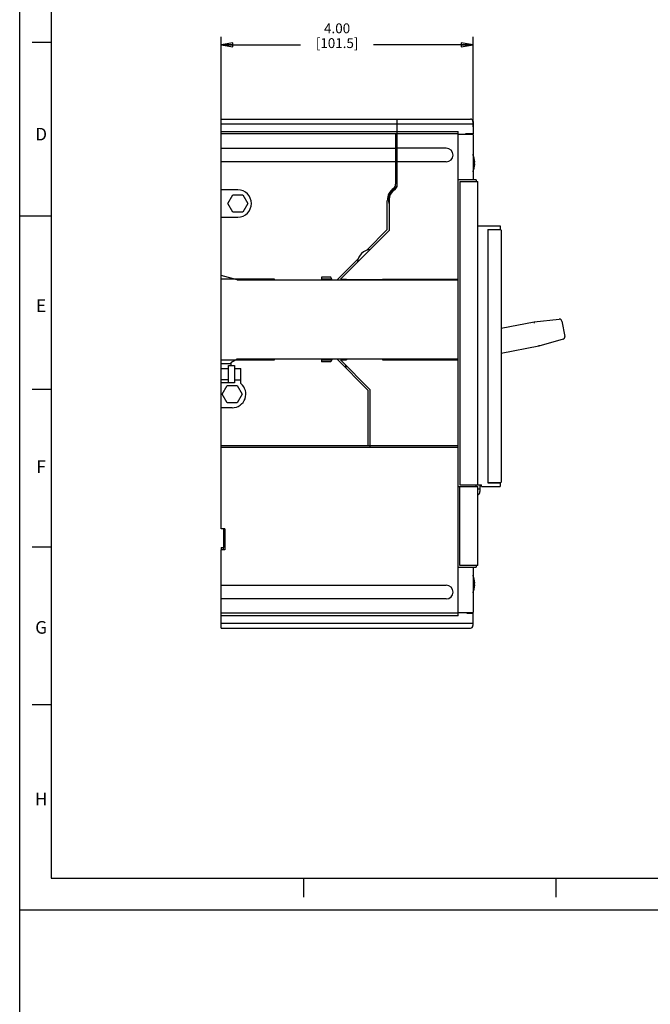
# Model space of a CAD drawing. Units: inches. Extents: x 0 to 34, y 0 to 47.
# Drawn here: x 0 to 10, y 23.5 to 39.1 of the extents above; entities that cross this region are included whole.
import ezdxf

# ---------------------------------------------------------------- set-up
doc = ezdxf.new("R2010")
doc.units = ezdxf.units.IN
doc.header["$LTSCALE"] = 3.063704
doc.header["$MEASUREMENT"] = 0
doc.linetypes.add('HIDDEN', pattern=[0.2, 0.1, -0.1])
doc.layers.get('0').update_dxf_attribs({"linetype": 'CONTINUOUS'})
doc.layers.add('DEFAULT_2', color=8, linetype='HIDDEN')
doc.styles.get("Standard").update_dxf_attribs({"font": 'txt', "width": 0.8})
doc.styles.add('TEXTSTYLE_2', font='txt')
doc.dimstyles.new('DIMSTYLE_1', dxfattribs={"dimtxt": 0.15625, "dimasz": 0.1875, "dimexe": 0.18, "dimexo": 0.0625, "dimgap": 0.09, "dimtad": 0, "dimtih": 1, "dimtoh": 1, "dimzin": 4, "dimdsep": 46, "dimtxsty": 'STANDARD', "dimblk": 'CLOSED', "dimblk1": 'CLOSED', "dimblk2": 'CLOSED', "dimcen": 0.09, "dimadec": 0, "dimazin": 0, "dimtfac": 1, "dimtofl": 0, "dimtmove": 0, "dimatfit": 3, "dimldrblk": 'CLOSED', "dimfxl": 1, "dimtolj": 1, "dimtzin": 4, "dimarcsym": 0})

# ---------------------------------------------------------------- blocks, each defined once
blk = doc.blocks.new('_CLOSED')
at = {"color": 0, "linetype": 'BYBLOCK'}
for p, q in [((0, 0), (-1, 0.167)), ((-1, 0.167), (-1, -0.167)), ((-1, -0.167), (0, 0)), ((-1, 0), (0, 0))]:
    blk.add_line(p, q, dxfattribs=at)
blk = doc.blocks.new('*D3')
at = {"color": 2, "linetype": 'CONTINUOUS'}
for p, q in [((3.192, 36.105), (3.192, 38.839)), ((7.188, 37.414), (7.188, 38.839)), ((3.192, 38.714), (4.455, 38.714)), ((7.188, 38.714), (5.612, 38.714))]:
    blk.add_line(p, q, dxfattribs=at)
at = {"color": 2, "linetype": 'CONTINUOUS', "xscale": 0.1875, "yscale": 0.1875, "zscale": 0.1875, "rotation": 180}
blk.add_blockref('_CLOSED', (3.192, 38.714), dxfattribs=at)
at = {"color": 2, "linetype": 'CONTINUOUS', "xscale": 0.1875, "yscale": 0.1875, "zscale": 0.1875}
blk.add_blockref('_CLOSED', (7.188, 38.714), dxfattribs=at)
at = {"color": 2, "linetype": 'CONTINUOUS', "insert": (5.033, 39.052), "char_height": 0.1562, "width": 1, "attachment_point": 2, "line_spacing_factor": 0.9}
blk.add_mtext('4.00\\P [101.5]', dxfattribs=at)

msp = doc.modelspace()

# ---------------------------------------------------------------- linework, layer by layer
at = {"color": 7, "linetype": 'CONTINUOUS'}
for p, q in [((0, 0), (0, 47)), ((0.5, 46.5), (0.5, 25.5)), ((0.5, 38.75), (0.2, 38.75)), ((3.299, 36.197), (3.378, 36.335)), ((3.378, 36.335), (3.537, 36.335)), ((3.537, 36.335), (3.617, 36.197)), ((3.378, 36.06), (3.299, 36.197)), ((3.617, 36.197), (3.537, 36.06)), ((0, 36), (0.5, 36)), ((3.537, 36.06), (3.378, 36.06)), ((7.424, 35.772), (7.432, 35.772)), ((7.625, 35.78), (7.432, 35.78)), ((7.633, 35.772), (7.633, 31.78)), ((3.192, 33.658), (3.192, 35.055)), ((4.038, 34.996), (3.192, 34.996)), ((4.038, 34.984), (4.038, 34.996)), ((4.038, 34.984), (6.951, 34.984)), ((4.786, 35.002), (4.947, 35.002)), ((6.637, 34.984), (6.637, 34.997)), ((6.672, 34.984), (6.679, 34.997)), ((6.951, 33.728), (6.951, 34.984)), ((4.038, 33.717), (4.038, 33.728)), ((6.951, 33.728), (4.038, 33.728)), ((6.637, 33.716), (6.637, 33.728)), ((6.679, 33.716), (6.672, 33.728)), ((3.192, 33.717), (4.038, 33.717)), ((3.192, 33.658), (3.349, 33.658)), ((4.947, 33.711), (4.786, 33.711)), ((3.21, 33.176), (3.289, 33.313)), ((3.289, 33.313), (3.449, 33.313)), ((3.449, 33.313), (3.528, 33.176)), ((0.5, 33.25), (0.2, 33.25)), ((3.289, 33.038), (3.21, 33.176)), ((3.528, 33.176), (3.449, 33.038)), ((3.449, 33.038), (3.289, 33.038)), ((7.432, 31.772), (7.625, 31.772)), ((7.562, 31.772), (7.562, 31.768)), ((7.599, 31.768), (7.601, 31.772)), ((7.296, 31.669), (7.266, 31.669)), ((0.5, 30.75), (0.2, 30.75)), ((3.192, 30.744), (3.192, 30.705)), ((3.192, 30.744), (3.231, 30.744)), ((3.231, 30.705), (3.231, 30.744)), ((0.5, 28.25), (0.2, 28.25)), ((0.5, 25.5), (33.5, 25.5)), ((4.5, 25.5), (4.5, 25.2)), ((8.5, 25.5), (8.5, 25.2))]:
    msp.add_line(p, q, dxfattribs=at)
at = {"color": 6, "linetype": 'CONTINUOUS'}
for p, q in [((3.192, 35.055), (3.192, 37.535)), ((3.192, 37.535), (7.148, 37.535)), ((5.987, 36.487), (5.987, 37.535)), ((7.188, 37.496), (7.188, 37.299)), ((7.188, 37.457), (3.192, 37.457)), ((3.192, 37.339), (6.951, 37.339)), ((6.951, 34.984), (6.951, 37.339)), ((6.951, 37.299), (3.192, 37.299)), ((5.959, 37.299), (5.959, 36.501)), ((7.188, 37.289), (6.951, 37.289)), ((7.188, 37.299), (7.07, 37.299)), ((7.109, 37.299), (7.109, 37.289)), ((7.188, 37.289), (7.188, 36.571)), ((3.192, 37.073), (5.959, 37.073)), ((5.959, 37.101), (5.987, 37.101)), ((6.764, 37.073), (5.987, 37.073)), ((5.959, 36.856), (3.192, 36.856)), ((6.764, 36.856), (5.987, 36.856)), ((7.203, 36.85), (7.216, 36.85)), ((5.987, 36.828), (5.959, 36.828)), ((7.216, 36.823), (7.203, 36.823)), ((7.208, 36.774), (7.207, 36.772)), ((7.239, 36.571), (6.951, 36.571)), ((6.979, 36.543), (6.979, 31.736)), ((6.979, 36.543), (7.266, 36.543)), ((7.239, 36.571), (7.239, 36.543)), ((7.266, 31.736), (7.266, 36.543)), ((3.457, 36.413), (3.192, 36.413)), ((5.829, 35.782), (5.829, 36.246)), ((5.857, 36.246), (5.857, 35.767)), ((3.192, 35.98), (3.457, 35.98)), ((5.857, 35.767), (5.086, 34.996)), ((5.829, 35.782), (5.505, 35.458)), ((7.274, 35.843), (7.621, 35.843)), ((7.424, 35.784), (7.424, 31.768)), ((7.424, 35.784), (7.621, 35.784)), ((7.522, 35.784), (7.522, 35.78)), ((7.621, 35.843), (7.621, 35.784)), ((5.368, 35.32), (5.034, 34.986)), ((3.448, 34.986), (3.192, 35.055)), ((3.448, 34.986), (4.786, 34.986)), ((4.786, 35.026), (4.786, 34.986)), ((4.934, 35.026), (4.786, 35.026)), ((4.956, 34.986), (4.934, 35.026)), ((4.956, 34.986), (5.132, 34.986)), ((5.086, 34.996), (5.18, 34.996)), ((5.132, 34.986), (5.142, 34.996)), ((5.18, 34.996), (5.18, 34.986)), ((5.751, 34.986), (5.18, 34.986)), ((5.751, 34.996), (5.751, 34.986)), ((5.751, 34.996), (6.951, 34.996)), ((8.159, 34.321), (8.555, 34.362)), ((7.633, 34.218), (8.159, 34.321)), ((8.162, 34.301), (8.159, 34.321)), ((8.598, 34.331), (8.645, 34.09)), ((8.617, 34.044), (8.234, 33.934)), ((8.234, 33.934), (7.633, 33.817)), ((8.23, 33.953), (8.234, 33.934)), ((3.448, 33.726), (3.349, 33.67)), ((4.786, 33.726), (3.448, 33.726)), ((4.786, 33.726), (4.786, 33.687)), ((4.956, 33.726), (4.934, 33.687)), ((5.17, 33.726), (4.956, 33.726)), ((5.526, 33.234), (5.034, 33.726)), ((5.17, 33.717), (5.17, 33.726)), ((5.18, 33.726), (5.18, 33.717)), ((5.751, 33.726), (5.18, 33.726)), ((5.751, 33.726), (5.751, 33.717)), ((6.951, 29.661), (6.951, 33.728)), ((3.192, 31.039), (3.192, 33.658)), ((3.192, 33.579), (3.31, 33.579)), ((3.31, 33.352), (3.31, 33.628)), ((3.31, 33.628), (3.408, 33.628)), ((3.349, 33.67), (3.349, 33.628)), ((3.408, 33.628), (3.408, 33.352)), ((3.408, 33.579), (3.507, 33.579)), ((3.507, 33.342), (3.507, 33.579)), ((4.934, 33.687), (4.786, 33.687)), ((5.086, 33.717), (5.554, 33.249)), ((5.086, 33.717), (5.18, 33.717)), ((5.17, 33.608), (5.17, 33.633)), ((5.194, 33.608), (5.17, 33.608)), ((5.751, 33.717), (6.951, 33.717)), ((3.31, 33.402), (3.192, 33.402)), ((3.408, 33.352), (3.192, 33.352)), ((3.408, 33.402), (3.507, 33.402)), ((5.526, 32.356), (5.526, 33.234)), ((5.554, 33.249), (5.554, 32.329)), ((3.369, 32.959), (3.192, 32.959)), ((6.951, 32.356), (3.192, 32.356)), ((3.192, 32.333), (3.227, 32.333)), ((6.951, 32.329), (3.192, 32.329)), ((3.228, 32.329), (3.227, 32.333)), ((6.951, 31.709), (7.266, 31.709)), ((6.979, 31.736), (7.324, 31.736)), ((6.979, 30.457), (6.979, 31.709)), ((7.239, 31.709), (7.239, 31.736)), ((7.266, 30.457), (7.266, 31.709)), ((7.296, 31.709), (7.324, 31.736)), ((7.296, 31.736), (7.296, 31.63)), ((7.324, 31.709), (7.324, 31.736)), ((7.324, 31.709), (7.621, 31.709)), ((7.424, 31.768), (7.621, 31.768)), ((7.444, 31.768), (7.444, 31.772)), ((7.522, 31.772), (7.522, 31.768)), ((7.621, 31.768), (7.621, 31.709)), ((3.251, 31.039), (3.192, 31.039)), ((3.231, 31.039), (3.231, 30.744)), ((3.251, 31.039), (3.251, 30.705)), ((3.192, 29.465), (3.192, 30.705)), ((3.251, 30.705), (3.192, 30.705)), ((7.266, 30.457), (6.979, 30.457)), ((7.239, 30.457), (7.239, 30.429)), ((6.951, 30.429), (7.239, 30.429)), ((7.188, 30.429), (7.188, 29.711)), ((3.192, 30.144), (6.764, 30.144)), ((7.203, 30.177), (7.216, 30.177)), ((7.216, 30.15), (7.203, 30.15)), ((7.208, 30.1), (7.207, 30.099)), ((6.764, 29.927), (3.192, 29.927)), ((6.951, 29.701), (3.192, 29.701)), ((6.951, 29.661), (3.192, 29.661)), ((6.951, 29.711), (7.188, 29.711)), ((7.089, 29.701), (7.188, 29.701)), ((7.109, 29.711), (7.109, 29.701)), ((7.188, 29.504), (7.188, 29.701)), ((3.192, 29.543), (7.188, 29.543)), ((3.192, 29.465), (7.148, 29.465))]:
    msp.add_line(p, q, dxfattribs=at)
for centre, radius, start, end in [((7.148, 37.496), 0.0394, 0, 90), ((6.764, 36.965), 0.108, 270, 90), ((6.462, 36.746), 0.762, 13.1946, 17.6381), ((6.49, 36.754), 0.732, 11.592, 13.1008), ((6.783, 36.837), 0.42, 358.1205, 1.8795), ((6.53, 36.762), 0.692, 9.8949, 11.602), ((6.659, 36.784), 0.561, 8.0093, 9.9398), ((6.779, 36.801), 0.439, 7.755, 7.9513), ((6.835, 36.809), 0.383, 7.1518, 7.764), ((6.881, 36.815), 0.336, 6.8933, 7.1436), ((6.947, 36.823), 0.27, 5.9158, 6.9175), ((6.462, 36.927), 0.762, 342.3619, 346.7971), ((6.49, 36.92), 0.733, 346.896, 348.4039), ((6.531, 36.911), 0.691, 348.5125, 350.1806), ((6.666, 36.888), 0.554, 350.1353, 352.0298), ((6.825, 36.866), 0.393, 352.0716, 352.85), ((6.946, 36.851), 0.271, 353.0747, 354.0757), ((6.878, 36.859), 0.34, 352.8598, 353.1076), ((3.457, 36.197), 0.217, 270, 90), ((6.066, 36.246), 0.236, 125.9798, 180), ((6.066, 36.246), 0.217, 122.2304, 193.3764), ((6.066, 36.246), 0.209, 123.2262, 180), ((5.881, 36.501), 0.0787, 305.9798, 360), ((5.908, 36.496), 0.0787, 302.2325, 353.1212), ((5.908, 36.487), 0.0787, 303.2261, 0), ((5.574, 35.252), 0.217, 94.3933, 175.6067), ((8.56, 34.323), 0.0394, 11.001, 95.9991), ((8.606, 34.082), 0.0394, 286.001, 10.999), ((3.369, 33.175), 0.217, 270, 50.4765), ((7.237, 31.63), 0.0591, 300.0003, 359.9987), ((6.462, 30.073), 0.762, 13.1946, 17.6381), ((6.764, 30.035), 0.108, 270.0065, 89.9953), ((6.49, 30.081), 0.732, 11.592, 13.1008), ((6.783, 30.163), 0.42, 358.1205, 1.8795), ((6.53, 30.089), 0.692, 9.8949, 11.602), ((6.659, 30.111), 0.561, 8.0093, 9.9398), ((6.666, 30.215), 0.554, 350.1353, 352.0298), ((6.779, 30.128), 0.439, 7.755, 7.9513), ((6.835, 30.136), 0.383, 7.1518, 7.764), ((6.825, 30.192), 0.393, 352.0716, 352.85), ((6.881, 30.142), 0.336, 6.8933, 7.1436), ((6.947, 30.149), 0.27, 5.9158, 6.9175), ((6.946, 30.178), 0.271, 353.0747, 354.0757), ((6.878, 30.186), 0.34, 352.8598, 353.1076), ((6.462, 30.254), 0.762, 342.3619, 346.7971), ((6.49, 30.246), 0.733, 346.896, 348.4039), ((6.531, 30.238), 0.691, 348.5125, 350.1806), ((7.148, 29.504), 0.0394, 270.0013, 359.9987)]:
    msp.add_arc(centre, radius, start, end, dxfattribs=at)
at = {"color": 7, "linetype": 'CONTINUOUS'}
for centre, start, end in [((7.432, 35.772), 90.0011, 150.0316), ((7.625, 35.772), 0.0014, 90.0009), ((7.432, 31.78), 240.0002, 269.9989), ((7.625, 31.78), 269.9991, 359.9986)]:
    msp.add_arc(centre, 0.00787, start, end, dxfattribs=at)
at = {"layer": 'DEFAULT_2', "color": 8, "linetype": 'CONTINUOUS'}
for q in [(0, 47), (34, 25)]:
    msp.add_line((0, 25), q, dxfattribs=at)

# ---------------------------------------------------------------- texts
at = {"color": 2, "linetype": 'CONTINUOUS', "char_height": 0.2, "width": 0.2, "attachment_point": 2, "line_spacing_factor": 0.9, "style": 'TEXTSTYLE_2'}
for s, insert in [('D', (0.34, 37.396)), ('E', (0.34, 34.676)), ('F', (0.34, 32.126)), ('G', (0.34, 29.576)), ('H', (0.34, 26.856))]:
    msp.add_mtext(s, dxfattribs=dict(at, insert=insert))

# ---------------------------------------------------------------- dimensions: what is measured, and where the dimension line sits
at = {"color": 2, "linetype": 'CONTINUOUS'}
dim = msp.add_linear_dim(base=(3.192, 38.714), p1=(7.188, 37.414), p2=(3.192, 36.105), angle=180, text='4.00\\P [101.5]', dimstyle='DIMSTYLE_1', dxfattribs=at)
dim.commit()
dim.dimension.update_dxf_attribs({"geometry": '*D3', "text_midpoint": (4.533, 38.844), "dimtype": 160})

doc.saveas('drawing.dxf')
